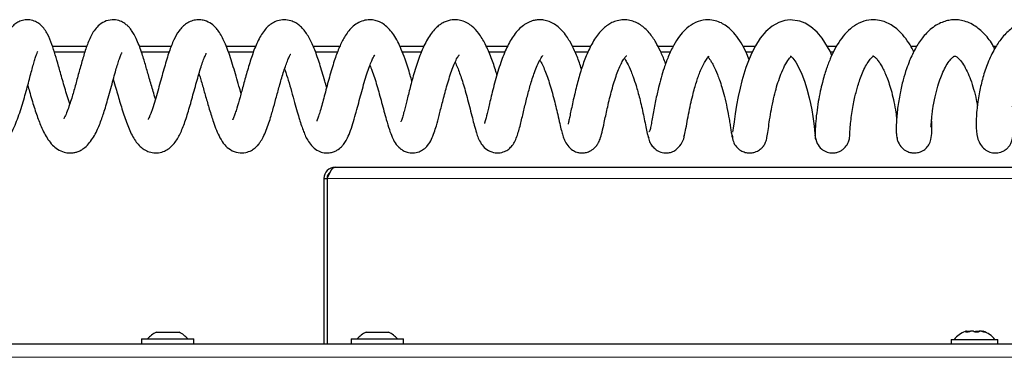
# Model space of a CAD drawing. Units: millimetres. Extents: x 0 to 210, y 0 to 297.
# Drawn here: x 64 to 76, y 184 to 188 of the extents above; entities that cross this region are included whole.
import ezdxf

# ---------------------------------------------------------------- set-up
doc = ezdxf.new("R2010")
doc.units = ezdxf.units.MM

msp = doc.modelspace()

# ---------------------------------------------------------------- linework, layer by layer
at = {"color": 7, "linetype": 'Continuous', "lineweight": 25}
for p, q in [((64.64154, 187.71827), (65.06678, 187.71827)), ((65.71816, 187.71827), (66.11403, 187.71827)), ((66.79489, 187.71827), (67.16047, 187.71827)), ((67.87066, 187.71827), (68.20269, 187.71827)), ((68.94655, 187.71827), (69.24746, 187.71827)), ((70.01798, 187.71827), (70.28102, 187.71827)), ((71.08389, 187.71827), (71.31278, 187.71827)), ((72.14493, 187.71827), (72.33569, 187.71827)), ((73.19841, 187.71827), (73.35087, 187.71827)), ((74.24087, 187.71827), (74.35911, 187.71827)), ((75.27923, 187.71827), (75.35533, 187.71827)), ((76.30231, 187.71827), (76.3378, 187.71827)), ((65.04057, 187.64327), (64.6659, 187.64327)), ((66.08494, 187.64327), (65.7447, 187.64327)), ((67.13087, 187.64327), (66.82351, 187.64327)), ((68.17312, 187.64327), (67.90191, 187.64327)), ((69.21141, 187.64327), (68.97848, 187.64327)), ((70.24852, 187.64327), (70.05184, 187.64327)), ((71.27819, 187.64327), (71.12003, 187.64327)), ((72.30005, 187.64327), (72.18242, 187.64327)), ((73.31244, 187.64327), (73.23784, 187.64327)), ((74.31865, 187.64327), (74.28366, 187.64327)), ((68.14437, 186.21827), (93.93259, 186.21827)), ((68.00437, 186.07827), (68.04437, 186.07827)), ((68.00437, 186.07827), (68.00437, 184.02077)), ((68.04437, 186.07827), (68.04437, 184.02077)), ((68.04473, 186.07827), (68.04473, 184.02077)), ((65.92962, 184.16964), (65.9995, 184.16964)), ((65.9995, 184.16964), (66.13925, 184.16964)), ((66.13925, 184.16964), (66.20912, 184.16964)), ((68.52712, 184.16964), (68.597, 184.16964)), ((68.597, 184.16964), (68.73675, 184.16964)), ((68.73675, 184.16964), (68.80662, 184.16964)), ((75.97525, 184.17135), (75.96721, 184.18029)), ((75.97139, 184.17764), (75.98052, 184.18029)), ((76.01374, 184.17706), (76.00925, 184.18233)), ((76.1295, 184.18233), (76.12536, 184.17747)), ((76.16679, 184.18378), (76.16033, 184.17725)), ((76.17426, 184.17166), (76.18039, 184.18029)), ((65.74437, 184.08577), (65.74437, 184.02077)), ((65.74437, 184.08577), (66.39437, 184.08577)), ((66.39437, 184.02077), (66.39437, 184.08577)), ((68.34187, 184.08577), (68.34187, 184.02077)), ((68.34187, 184.08577), (68.99187, 184.08577)), ((68.99187, 184.02077), (68.99187, 184.08577)), ((75.78187, 184.08077), (75.78187, 184.02077)), ((75.78187, 184.08077), (76.26386, 184.08077)), ((76.26386, 184.08077), (76.35687, 184.08077)), ((76.35687, 184.02077), (76.35687, 184.08077)), ((96.48902, 184.02077), (35.64973, 184.02077)), ((65.69437, 184.02577), (65.69437, 184.02077)), ((65.69437, 184.02577), (65.74437, 184.02577)), ((66.39437, 184.02577), (66.44437, 184.02577)), ((66.44437, 184.02577), (66.44437, 184.02077))]:
    msp.add_line(p, q, dxfattribs=at)
at = {"color": 8, "linetype": 'Continuous', "lineweight": 18}
for p, q in [((68.04473, 186.07827), (93.72009, 186.07827)), ((96.38937, 183.85827), (35.74937, 183.85827))]:
    msp.add_line(p, q, dxfattribs=at)
at = {"color": 7, "linetype": 'Continuous', "lineweight": 25, "flags": 128}
for points in [[(74.30032, 187.60429), (74.27834, 187.6557), (74.18172, 187.81703), (74.11793, 187.89372), (74.04205, 187.9612), (73.9693, 188.0057), (73.90521, 188.03077), (73.783, 188.04657), (73.71755, 188.03854), (73.6428, 188.0147), (73.56079, 187.96855), (73.48179, 187.90046), (73.4131, 187.81775), (73.35431, 187.725), (73.3091, 187.63674), (73.27562, 187.55991), (73.25821, 187.51538), (73.23666, 187.4554), (73.20941, 187.37072), (73.18668, 187.29113), (73.16334, 187.19895), (73.14068, 187.0967), (73.12002, 186.98865), (73.10239, 186.88107), (73.08848, 186.78238), (73.07826, 186.70268), (73.07084, 186.653), (73.07084, 186.653)], [(73.78522, 187.59833), (73.79155, 187.59525), (73.8178, 187.57058), (73.85522, 187.51966), (73.89328, 187.4517), (73.92915, 187.37238), (73.96231, 187.28398), (73.99167, 187.19101), (74.02106, 187.07992), (74.03715, 187.00858), (74.0528, 186.92901), (74.06683, 186.84482), (74.07817, 186.76156), (74.08599, 186.687), (74.09009, 186.63106), (74.09009, 186.63106)], [(68.04473, 186.07827), (68.06823, 186.12896), (68.09174, 186.17279), (68.11525, 186.20378), (68.13877, 186.21772), (68.14437, 186.21827)]]:
    msp.add_lwpolyline(points, dxfattribs=at)
at = {"color": 7, "linetype": 'Continuous', "lineweight": 25}
for centre, radius, start, end in [((68.14437, 186.07827), 0.14, 90, 180), ((68.12906, 186.08392), 0.08488, 123.726045, 183.815391), ((66.06937, 183.87153), 0.32924, 115.116711, 139.40486), ((66.06937, 183.87153), 0.32924, 40.59514, 64.883289), ((68.66687, 183.87153), 0.32924, 115.116711, 139.40486), ((68.66687, 183.87153), 0.32924, 40.59514, 64.883289), ((76.06937, 183.8722), 0.3275, 110.845231, 140.443086), ((76.06937, 183.8722), 0.3275, 39.556914, 70.681171)]:
    msp.add_arc(centre, radius, start, end, dxfattribs=at)
for points, knots in [([(64.85593, 187.00482), (64.845, 187.03696), (64.82356, 187.09998), (64.79293, 187.20184), (64.7649, 187.2993), (64.7397, 187.3893), (64.70997, 187.49567), (64.67562, 187.61616), (64.63168, 187.75231), (64.58468, 187.87126), (64.51806, 187.96798), (64.4472, 188.01935), (64.38071, 188.04517), (64.30388, 188.04934), (64.23757, 188.03175), (64.18245, 188.00073), (64.13344, 187.95645), (64.08937, 187.89374), (64.05003, 187.80943), (64.01141, 187.69897), (63.97759, 187.58044), (63.9439, 187.45446), (63.91721, 187.35352), (63.88935, 187.25048), (63.86075, 187.15014), (63.83187, 187.05688), (63.80284, 186.97322), (63.77554, 186.90573), (63.75203, 186.85601), (63.73469, 186.82973), (63.73738, 186.83048), (63.73833, 186.83074)], [0, 0, 0, 0, 0.03458917, 0.0678172, 0.09877568, 0.12725556, 0.15343863, 0.20268388, 0.25271223, 0.31088604, 0.37207112, 0.40096568, 0.42807341, 0.45514174, 0.47983162, 0.50150772, 0.52644704, 0.56571162, 0.60680114, 0.64734829, 0.70933397, 0.74134523, 0.77396595, 0.80659377, 0.83857713, 0.86985798, 0.90034329, 0.92955659, 0.95717746, 0.98484684, 1, 1, 1, 1]), ([(65.91746, 187.06531), (65.9078, 187.09577), (65.88217, 187.1765), (65.8418, 187.32066), (65.80449, 187.45113), (65.77496, 187.55026), (65.74993, 187.6297), (65.72049, 187.71481), (65.68825, 187.79544), (65.65558, 187.86253), (65.62465, 187.91259), (65.59683, 187.94825), (65.56444, 187.98079), (65.52206, 188.01254), (65.45869, 188.0414), (65.37476, 188.05202), (65.28127, 188.02858), (65.20535, 187.97414), (65.14111, 187.89519), (65.08631, 187.78308), (65.0358, 187.63422), (64.98968, 187.47363), (64.94513, 187.30861), (64.90833, 187.17514), (64.87728, 187.07046), (64.85091, 186.98779), (64.82213, 186.90754), (64.79655, 186.84776), (64.77842, 186.81873), (64.77934, 186.81872), (64.7796, 186.81872)], [0, 0, 0, 0, 0.03229029, 0.08556749, 0.13502854, 0.15934389, 0.18721631, 0.21927776, 0.25563584, 0.28961215, 0.31775458, 0.33967895, 0.35706354, 0.37799646, 0.40476972, 0.43786187, 0.47542823, 0.51260455, 0.54741192, 0.61184787, 0.67191079, 0.72830722, 0.78044345, 0.83043044, 0.855634, 0.88542095, 0.92128316, 0.95970716, 0.98897706, 1, 1, 1, 1]), ([(66.97837, 187.13312), (66.96966, 187.16334), (66.94958, 187.23305), (66.91755, 187.34621), (66.88262, 187.46524), (66.84735, 187.57745), (66.81165, 187.67931), (66.77636, 187.76649), (66.73967, 187.84217), (66.70331, 187.90151), (66.66743, 187.94653), (66.61921, 187.99217), (66.5629, 188.02637), (66.49358, 188.04597), (66.42757, 188.04859), (66.36149, 188.03362), (66.28166, 187.993), (66.20477, 187.91281), (66.14202, 187.79784), (66.09514, 187.67674), (66.05746, 187.56), (66.02794, 187.46027), (65.99809, 187.35348), (65.96795, 187.24312), (65.93634, 187.12881), (65.90343, 187.01568), (65.87628, 186.93115), (65.85571, 186.87479), (65.84152, 186.84113), (65.83148, 186.82038), (65.82554, 186.81015), (65.82556, 186.80951), (65.82556, 186.80928)], [0, 0, 0, 0, 0.03039629, 0.07011705, 0.10947965, 0.14809482, 0.18597316, 0.22293473, 0.25618691, 0.29273218, 0.31978859, 0.34089768, 0.37842525, 0.40102876, 0.42625906, 0.4533448, 0.48119864, 0.53683257, 0.592747, 0.65439065, 0.68795026, 0.72259554, 0.75774753, 0.7933681, 0.82977628, 0.86974153, 0.91299075, 0.9355051, 0.95779118, 0.97656685, 0.99160161, 1, 1, 1, 1]), ([(68.03837, 187.20908), (68.03119, 187.2347), (68.01368, 187.29723), (67.98502, 187.39594), (67.94386, 187.52932), (67.89375, 187.67388), (67.82805, 187.82), (67.7668, 187.91429), (67.70566, 187.9752), (67.65467, 188.01112), (67.59252, 188.03881), (67.5125, 188.05116), (67.43312, 188.03837), (67.36556, 188.00736), (67.31161, 187.96649), (67.26366, 187.914), (67.22083, 187.84986), (67.16874, 187.74962), (67.11419, 187.60773), (67.05864, 187.42622), (67.0094, 187.2471), (66.96556, 187.0848), (66.93142, 186.96577), (66.90502, 186.88534), (66.88893, 186.83866), (66.87274, 186.80541), (66.87621, 186.80723), (66.87725, 186.80777)], [0, 0, 0, 0, 0.025928842, 0.063282529, 0.09870763, 0.163301654, 0.225317515, 0.287319697, 0.315722528, 0.341820159, 0.370589991, 0.404525179, 0.437714421, 0.466292698, 0.495074177, 0.527810023, 0.563962795, 0.59981125, 0.668151939, 0.73321585, 0.792204899, 0.845377363, 0.897389905, 0.92488571, 0.954944308, 0.986596789, 1, 1, 1, 1]), ([(69.09564, 187.2872), (69.0889, 187.31138), (69.07285, 187.36897), (69.04435, 187.46088), (69.00802, 187.56988), (68.9672, 187.67641), (68.92189, 187.7751), (68.87383, 187.8587), (68.81709, 187.9323), (68.75841, 187.98534), (68.70352, 188.01876), (68.63798, 188.04192), (68.56958, 188.04985), (68.49213, 188.03917), (68.41639, 188.00565), (68.33319, 187.94067), (68.2616, 187.84365), (68.19546, 187.70918), (68.14838, 187.58329), (68.10973, 187.46321), (68.07958, 187.36064), (68.0503, 187.25445), (68.02256, 187.14998), (67.99621, 187.05014), (67.97073, 186.95652), (67.94769, 186.87798), (67.9298, 186.82175), (67.91799, 186.79278), (67.91759, 186.79011), (67.91749, 186.78939)], [0, 0, 0, 0, 0.0244862, 0.05831374, 0.094484, 0.14178366, 0.18259712, 0.22234056, 0.25806048, 0.29745994, 0.32974804, 0.35501511, 0.38325154, 0.41661572, 0.45204493, 0.48717637, 0.55288309, 0.60803228, 0.6670935, 0.70097157, 0.73677852, 0.77244346, 0.80785197, 0.8429773, 0.8781486, 0.91451091, 0.95149866, 0.98700028, 1, 1, 1, 1]), ([(70.14963, 187.3647), (70.1457, 187.37787), (70.12409, 187.45036), (70.08904, 187.55269), (70.04348, 187.66612), (69.99418, 187.77157), (69.93148, 187.87615), (69.85718, 187.95738), (69.78506, 188.0081), (69.71777, 188.03678), (69.65165, 188.04803), (69.57569, 188.04551), (69.50905, 188.02573), (69.44493, 187.98904), (69.39577, 187.9491), (69.3471, 187.89574), (69.28357, 187.80406), (69.21334, 187.65957), (69.15422, 187.49001), (69.11337, 187.35265), (69.0784, 187.22556), (69.04859, 187.10847), (69.02307, 187.00725), (69.00553, 186.93867), (68.98849, 186.87484), (68.97332, 186.82046), (68.95911, 186.78081), (68.95976, 186.77929), (68.96, 186.77874)], [0, 0, 0, 0, 0.013740937, 0.075602748, 0.109989556, 0.146070171, 0.210211829, 0.264216509, 0.295325427, 0.330120823, 0.359755312, 0.381800436, 0.425168239, 0.44988901, 0.478384741, 0.511396365, 0.548669366, 0.625588217, 0.699189103, 0.735258589, 0.769570395, 0.83025835, 0.856961844, 0.883290952, 0.913254241, 0.946427427, 0.98051999, 1, 1, 1, 1]), ([(71.19795, 187.43401), (71.18941, 187.46099), (71.16377, 187.54198), (71.11554, 187.65956), (71.06281, 187.76552), (71.00974, 187.84924), (70.95676, 187.91594), (70.89705, 187.97129), (70.83491, 188.01127), (70.76711, 188.03754), (70.7057, 188.04761), (70.64888, 188.04661), (70.59445, 188.03658), (70.53728, 188.01563), (70.45217, 187.96493), (70.35723, 187.86327), (70.26972, 187.70723), (70.20679, 187.54837), (70.16052, 187.40492), (70.12771, 187.29043), (70.09859, 187.17846), (70.07391, 187.0772), (70.05358, 186.99075), (70.03036, 186.89213), (70.0123, 186.8163), (69.99662, 186.76545), (69.99632, 186.76245), (69.99622, 186.76146)], [0, 0, 0, 0, 0.029101172, 0.087370601, 0.139409322, 0.170117301, 0.207490172, 0.248186571, 0.283733971, 0.315409928, 0.343175372, 0.365994758, 0.38843642, 0.416848265, 0.450918007, 0.523663579, 0.59537063, 0.671012825, 0.710992045, 0.752469854, 0.792619499, 0.829320787, 0.862664466, 0.892734838, 0.952382105, 0.984250616, 1, 1, 1, 1]), ([(72.24092, 187.49956), (72.23846, 187.5066), (72.2187, 187.56312), (72.17907, 187.65608), (72.12842, 187.75463), (72.08055, 187.82983), (72.02034, 187.90855), (71.95101, 187.97293), (71.86801, 188.01895), (71.79778, 188.04222), (71.71975, 188.04989), (71.64313, 188.03907), (71.57666, 188.01442), (71.49968, 187.96948), (71.43313, 187.90687), (71.37099, 187.82401), (71.31136, 187.72507), (71.24817, 187.58617), (71.18661, 187.40717), (71.14348, 187.25142), (71.11254, 187.12421), (71.0907, 187.02736), (71.07153, 186.93752), (71.05538, 186.86017), (71.04213, 186.79831), (71.03372, 186.76176), (71.03138, 186.75201), (71.03249, 186.75294), (71.03267, 186.7531)], [0, 0, 0, 0, 0.00794572, 0.06380654, 0.1125099, 0.14022833, 0.17257997, 0.23923454, 0.27042248, 0.30396479, 0.34038966, 0.37547318, 0.40675448, 0.43435283, 0.49644801, 0.53188012, 0.5693453, 0.63969693, 0.70406705, 0.77044292, 0.80600932, 0.84302057, 0.8798896, 0.91576152, 0.95052701, 0.98286677, 0.99712285, 1, 1, 1, 1]), ([(73.27465, 187.55743), (73.26189, 187.58836), (73.23212, 187.6605), (73.17642, 187.76389), (73.10647, 187.86551), (73.03477, 187.93993), (72.9661, 187.99033), (72.89561, 188.02568), (72.8062, 188.049), (72.69836, 188.04694), (72.5836, 188.00588), (72.48413, 187.92976), (72.40646, 187.83915), (72.33789, 187.73036), (72.27476, 187.59653), (72.22352, 187.45705), (72.18409, 187.32795), (72.15569, 187.21973), (72.13327, 187.12404), (72.1149, 187.03837), (72.09712, 186.9478), (72.08071, 186.85754), (72.06613, 186.77379), (72.0535, 186.70563), (72.04277, 186.65961), (72.03598, 186.65628), (72.03268, 186.65466)], [0, 0, 0, 0, 0.0337103, 0.0786189, 0.12705856, 0.1726255, 0.20617512, 0.23703251, 0.27229659, 0.31754771, 0.37284047, 0.4230301, 0.46476159, 0.51405361, 0.57095588, 0.61982524, 0.66037135, 0.70118491, 0.72725407, 0.75705113, 0.79043222, 0.82724112, 0.86729863, 0.91041822, 0.95639439, 1, 1, 1, 1]), ([(75.31989, 187.64327), (75.30384, 187.67428), (75.26733, 187.74481), (75.20151, 187.83784), (75.12856, 187.91685), (75.05649, 187.97337), (74.9864, 188.0121), (74.90718, 188.0394), (74.81082, 188.05165), (74.69492, 188.03472), (74.57922, 187.97804), (74.48354, 187.89632), (74.40283, 187.79648), (74.33619, 187.68521), (74.28798, 187.58212), (74.25491, 187.4985), (74.23018, 187.42854), (74.2064, 187.35316), (74.18103, 187.2614), (74.15539, 187.1523), (74.13084, 187.02365), (74.11055, 186.8831), (74.09722, 186.74437), (74.09326, 186.64953), (74.09347, 186.59661), (74.09492, 186.57081), (74.09616, 186.56938), (74.09674, 186.56871)], [0, 0, 0, 0, 0.03541582, 0.08056136, 0.12313558, 0.1594277, 0.19131527, 0.22157654, 0.25910247, 0.30895924, 0.36086941, 0.40940579, 0.45686388, 0.50406695, 0.54666575, 0.5707189, 0.59150099, 0.6178818, 0.64624626, 0.68188877, 0.7247508, 0.77478228, 0.83194775, 0.89622736, 0.93113651, 0.96783847, 1, 1, 1, 1]), ([(76.31875, 187.68744), (76.30961, 187.70525), (76.27075, 187.78097), (76.18097, 187.88904), (76.06996, 187.97943), (75.96769, 188.02535), (75.89027, 188.04428), (75.81834, 188.04851), (75.74962, 188.0414), (75.68146, 188.0232), (75.60932, 187.99046), (75.53818, 187.94243), (75.45626, 187.86695), (75.37522, 187.76171), (75.30958, 187.64283), (75.2613, 187.53364), (75.22188, 187.42838), (75.1805, 187.29167), (75.14964, 187.15753), (75.12873, 187.04006), (75.11537, 186.94598), (75.10564, 186.85292), (75.09989, 186.76508), (75.09823, 186.68733), (75.10034, 186.62593), (75.10536, 186.58474), (75.10949, 186.58073), (75.11155, 186.57873)], [0, 0, 0, 0, 0.02045655, 0.08696934, 0.15627784, 0.19080105, 0.22340858, 0.2522366, 0.27785165, 0.30639936, 0.33865423, 0.37399076, 0.4075612, 0.46549605, 0.52119266, 0.54988921, 0.58601402, 0.63203265, 0.68768339, 0.71910387, 0.75284863, 0.78888635, 0.82718741, 0.86771886, 0.9104529, 0.95535674, 1, 1, 1, 1]), ([(77.31384, 187.72002), (77.31246, 187.72264), (77.27894, 187.78609), (77.21367, 187.85942), (77.12212, 187.94284), (77.04352, 187.99352), (76.95629, 188.03021), (76.86195, 188.0488), (76.76437, 188.04618), (76.67148, 188.02279), (76.58749, 187.98284), (76.49618, 187.91851), (76.42143, 187.84066), (76.36011, 187.75636), (76.29994, 187.65893), (76.23295, 187.51706), (76.171, 187.33203), (76.13427, 187.17629), (76.11228, 187.04949), (76.09917, 186.94669), (76.09094, 186.84273), (76.08829, 186.72034), (76.09442, 186.6144), (76.12966, 186.51406), (76.17515, 186.45174), (76.22845, 186.41579), (76.27429, 186.40045), (76.31939, 186.39281), (76.37798, 186.39677), (76.43639, 186.42135), (76.47, 186.44717), (76.48826, 186.46561), (76.50293, 186.48274), (76.51777, 186.50607), (76.53574, 186.54926), (76.55096, 186.62031), (76.55872, 186.7268), (76.55658, 186.85099), (76.54626, 186.94022), (76.54202, 186.97682)], [0, 0, 0, 0, 0.002236668, 0.0541814, 0.081076579, 0.108606663, 0.137016635, 0.166178863, 0.195589745, 0.224202154, 0.25153506, 0.277138216, 0.320548326, 0.339911903, 0.361641811, 0.410800227, 0.456970249, 0.501374413, 0.526429358, 0.553640676, 0.58306476, 0.614713281, 0.673165877, 0.699404955, 0.724319632, 0.746273974, 0.755329424, 0.763247852, 0.780380172, 0.797848643, 0.809699583, 0.813773498, 0.818102449, 0.833063819, 0.856790839, 0.889118699, 0.929790462, 0.971197766, 1, 1, 1, 1]), ([(63.27512, 187.15508), (63.2761, 187.15157), (63.29277, 187.09198), (63.32671, 186.98001), (63.37076, 186.85149), (63.41164, 186.74969), (63.45038, 186.66672), (63.49418, 186.59003), (63.54098, 186.52606), (63.58771, 186.47797), (63.63413, 186.44276), (63.68913, 186.4138), (63.75832, 186.39406), (63.83494, 186.39364), (63.89906, 186.4105), (63.94599, 186.43291), (63.98445, 186.458), (64.02332, 186.49099), (64.08718, 186.56259), (64.14512, 186.66395), (64.19654, 186.78566), (64.23414, 186.89023), (64.26851, 186.99863), (64.2997, 187.1063), (64.32811, 187.2104), (64.36172, 187.33721), (64.39178, 187.45042), (64.41795, 187.54112), (64.43603, 187.59758), (64.44948, 187.63574), (64.459, 187.65597), (64.4577, 187.6551), (64.45746, 187.65494)], [0, 0, 0, 0, 0.003570162, 0.060709742, 0.113538234, 0.14426522, 0.179174272, 0.217630816, 0.253107569, 0.284112827, 0.31029944, 0.334062103, 0.363621959, 0.397907052, 0.426968709, 0.447657063, 0.46538929, 0.490030215, 0.521580292, 0.595442077, 0.636159088, 0.676196393, 0.714459868, 0.751057288, 0.786112596, 0.819619254, 0.880978879, 0.90905091, 0.93612414, 0.964414865, 0.993567978, 1, 1, 1, 1]), ([(64.3341, 187.23338), (64.34121, 187.20805), (64.35777, 187.14903), (64.39337, 187.02605), (64.44072, 186.87476), (64.4921, 186.73762), (64.53988, 186.63582), (64.58405, 186.56037), (64.63602, 186.49431), (64.70408, 186.43765), (64.77931, 186.40298), (64.84989, 186.39268), (64.90352, 186.39692), (64.9531, 186.40974), (64.99668, 186.42912), (65.04639, 186.46287), (65.12005, 186.53766), (65.18994, 186.65676), (65.24223, 186.79021), (65.27703, 186.89437), (65.30383, 186.98129), (65.33307, 187.08293), (65.36332, 187.19317), (65.39267, 187.30149), (65.41937, 187.39784), (65.44348, 187.48015), (65.46544, 187.54866), (65.48455, 187.60133), (65.49816, 187.63281), (65.50266, 187.64126), (65.50133, 187.64038), (65.50109, 187.64022)], [0, 0, 0, 0, 0.0255505, 0.05952119, 0.12332078, 0.18235013, 0.22029544, 0.25736229, 0.29629257, 0.32979882, 0.36660218, 0.39870057, 0.42133253, 0.4371802, 0.45990397, 0.49177416, 0.5298234, 0.60109114, 0.66121273, 0.68830364, 0.71899713, 0.75369762, 0.79191818, 0.82883978, 0.86282757, 0.89395634, 0.92335059, 0.95238299, 0.98109015, 0.99648238, 1, 1, 1, 1]), ([(65.39479, 187.30876), (65.40552, 187.27159), (65.43339, 187.1751), (65.47186, 187.03929), (65.50957, 186.91541), (65.55062, 186.79001), (65.5953, 186.67439), (65.64648, 186.57681), (65.68792, 186.51565), (65.73537, 186.46523), (65.79083, 186.42584), (65.85904, 186.39861), (65.93668, 186.39102), (66.01407, 186.40812), (66.07382, 186.43961), (66.12776, 186.48505), (66.18711, 186.55956), (66.24006, 186.66299), (66.29827, 186.82077), (66.34457, 186.97725), (66.38256, 187.11426), (66.41156, 187.22049), (66.44042, 187.32417), (66.46837, 187.41949), (66.49559, 187.50411), (66.52152, 187.57461), (66.54255, 187.62064), (66.54559, 187.62758), (66.54708, 187.63098)], [0, 0, 0, 0, 0.03740764, 0.09712539, 0.13012819, 0.16424332, 0.23288692, 0.26800519, 0.30284568, 0.33440833, 0.36233868, 0.39025605, 0.42080513, 0.45136472, 0.4808181, 0.51145269, 0.54234111, 0.60377749, 0.66693882, 0.73268919, 0.76673416, 0.8014429, 0.83583823, 0.86925611, 0.901625, 0.93388725, 0.96764336, 1, 1, 1, 1]), ([(66.45634, 187.37729), (66.46219, 187.35851), (66.47534, 187.31626), (66.50294, 187.22217), (66.54012, 187.09124), (66.58659, 186.92874), (66.62969, 186.7904), (66.67202, 186.67429), (66.71679, 186.57777), (66.76625, 186.50041), (66.84336, 186.42939), (66.93902, 186.39208), (67.03051, 186.39426), (67.10342, 186.42212), (67.1505, 186.45487), (67.18851, 186.49197), (67.21968, 186.53279), (67.25438, 186.59219), (67.28909, 186.67085), (67.32191, 186.76208), (67.34891, 186.84837), (67.37759, 186.94733), (67.41144, 187.07119), (67.45454, 187.23029), (67.49357, 187.36522), (67.52708, 187.46748), (67.55281, 187.53656), (67.57467, 187.58713), (67.59195, 187.61854), (67.59278, 187.62096), (67.59313, 187.62199)], [0, 0, 0, 0, 0.01957113, 0.04403564, 0.0923319, 0.14453727, 0.20252315, 0.24349448, 0.2866056, 0.33286981, 0.37133005, 0.41248308, 0.44904283, 0.47814969, 0.50093386, 0.5202328, 0.54470547, 0.57799579, 0.61884589, 0.65651368, 0.68772648, 0.71309376, 0.76031328, 0.81008224, 0.86410249, 0.89269055, 0.92170064, 0.95057688, 0.97889627, 1, 1, 1, 1]), ([(67.51715, 187.43577), (67.51927, 187.43006), (67.53388, 187.39057), (67.56336, 187.29526), (67.60324, 187.15932), (67.6407, 187.02445), (67.6734, 186.90799), (67.70962, 186.78454), (67.74358, 186.68214), (67.77782, 186.59946), (67.8128, 186.53266), (67.86426, 186.46672), (67.93061, 186.4184), (68.00044, 186.39505), (68.06938, 186.39354), (68.12316, 186.40649), (68.17602, 186.43081), (68.22012, 186.46628), (68.25541, 186.50755), (68.28394, 186.55192), (68.31867, 186.62482), (68.3544, 186.72473), (68.38903, 186.84077), (68.42061, 186.95763), (68.45086, 187.07239), (68.48153, 187.18644), (68.51313, 187.29746), (68.54519, 187.39991), (68.57609, 187.48646), (68.60323, 187.5507), (68.6253, 187.59451), (68.63874, 187.61398), (68.63664, 187.61335), (68.63594, 187.61315)], [0, 0, 0, 0, 0.00698551, 0.04832262, 0.09337575, 0.13693132, 0.17546702, 0.20870222, 0.26971578, 0.29927598, 0.33032544, 0.3647248, 0.40030274, 0.42997206, 0.45302663, 0.47255107, 0.48943607, 0.51805503, 0.53535108, 0.56441756, 0.6047753, 0.6511354, 0.69387625, 0.73312303, 0.76954065, 0.80509107, 0.84029746, 0.87506048, 0.90771744, 0.93674617, 0.96226763, 0.98744214, 1, 1, 1, 1]), ([(68.57577, 187.48324), (68.58402, 187.46261), (68.60274, 187.41584), (68.63172, 187.32976), (68.66222, 187.23099), (68.69214, 187.12638), (68.72142, 187.0191), (68.75036, 186.91102), (68.78221, 186.79435), (68.81398, 186.68721), (68.84686, 186.59596), (68.88799, 186.51512), (68.93277, 186.46038), (68.98775, 186.42242), (69.04197, 186.39949), (69.11095, 186.39059), (69.18718, 186.40702), (69.24489, 186.44022), (69.29923, 186.49307), (69.34101, 186.5642), (69.37105, 186.64131), (69.40249, 186.74196), (69.43334, 186.85938), (69.46512, 186.98602), (69.49426, 187.09925), (69.51958, 187.19342), (69.54793, 187.29163), (69.5795, 187.3899), (69.61237, 187.47882), (69.64465, 187.55033), (69.66894, 187.59576), (69.68637, 187.61365), (69.68193, 187.61122), (69.68155, 187.61101)], [0, 0, 0, 0, 0.02425582, 0.05500681, 0.08649949, 0.11865675, 0.15192019, 0.18693515, 0.22382895, 0.27441542, 0.31803946, 0.35376038, 0.39579709, 0.41182867, 0.4304984, 0.45500318, 0.48164025, 0.50760296, 0.53613442, 0.57642711, 0.61655928, 0.65230999, 0.70024886, 0.75050317, 0.77778218, 0.80685767, 0.83757827, 0.86971048, 0.90255862, 0.93552559, 0.96801346, 0.99721413, 1, 1, 1, 1]), ([(69.63162, 187.51953), (69.63652, 187.50954), (69.65034, 187.48137), (69.67385, 187.42268), (69.70165, 187.34594), (69.72966, 187.25939), (69.7585, 187.16162), (69.78819, 187.05259), (69.81759, 186.93822), (69.84456, 186.83094), (69.87025, 186.73138), (69.89447, 186.64739), (69.91689, 186.58135), (69.95073, 186.51046), (70.00626, 186.44541), (70.07853, 186.40225), (70.16657, 186.38942), (70.24473, 186.40925), (70.30157, 186.44442), (70.34526, 186.49084), (70.37557, 186.54372), (70.41168, 186.63291), (70.43945, 186.73753), (70.4643, 186.8421), (70.4886, 186.94538), (70.52023, 187.07698), (70.55617, 187.21098), (70.58804, 187.31568), (70.6175, 187.40214), (70.6521, 187.48971), (70.68341, 187.55261), (70.70544, 187.58761), (70.71887, 187.60382), (70.71785, 187.60364), (70.71738, 187.60356)], [0, 0, 0, 0, 0.01429613, 0.0403123, 0.06564752, 0.09244998, 0.12238267, 0.15559291, 0.19224212, 0.23057599, 0.26548454, 0.30602543, 0.33951342, 0.37337665, 0.40385564, 0.43648689, 0.46640729, 0.49145398, 0.51320755, 0.53989544, 0.57368553, 0.60815547, 0.67048549, 0.69929685, 0.72650581, 0.77618387, 0.8229413, 0.84762615, 0.87408674, 0.90734279, 0.94664213, 0.96683016, 0.98434311, 1, 1, 1, 1]), ([(70.6826, 187.54775), (70.6882, 187.53819), (70.70291, 187.51305), (70.72963, 187.45518), (70.76097, 187.37696), (70.79202, 187.28713), (70.82268, 187.18676), (70.85224, 187.07875), (70.87923, 186.97076), (70.905, 186.86097), (70.92781, 186.76049), (70.94836, 186.6746), (70.96346, 186.61635), (70.98679, 186.54896), (71.02435, 186.4828), (71.07835, 186.43134), (71.12641, 186.40771), (71.16022, 186.39892), (71.18785, 186.39468), (71.22654, 186.39417), (71.27348, 186.40372), (71.31674, 186.4236), (71.34833, 186.44663), (71.37948, 186.477), (71.40517, 186.51409), (71.4316, 186.57255), (71.45491, 186.65568), (71.48072, 186.77453), (71.50965, 186.91316), (71.53952, 187.04372), (71.56557, 187.14769), (71.59443, 187.25028), (71.62501, 187.34529), (71.65687, 187.43024), (71.68846, 187.50101), (71.71822, 187.55495), (71.74205, 187.59003), (71.75713, 187.60275), (71.75242, 187.60113), (71.75127, 187.60073)], [0, 0, 0, 0, 0.01598042, 0.04203284, 0.06882302, 0.09736232, 0.12781161, 0.16020413, 0.19444974, 0.22771222, 0.26839253, 0.3047126, 0.33700827, 0.36237387, 0.39157704, 0.42251817, 0.44579109, 0.45419271, 0.46058718, 0.47298504, 0.48872584, 0.50482988, 0.51687442, 0.52578659, 0.54842373, 0.58089895, 0.62352726, 0.67641273, 0.73598956, 0.76739541, 0.79923596, 0.83000102, 0.85953792, 0.88780387, 0.91527331, 0.94192031, 0.96751137, 0.99203897, 1, 1, 1, 1]), ([(72.46833, 186.59714), (72.4709, 186.603), (72.47588, 186.61436), (72.48644, 186.66187), (72.50124, 186.74469), (72.52331, 186.86742), (72.54807, 186.99015), (72.5737, 187.10096), (72.59816, 187.19351), (72.62048, 187.26841), (72.64276, 187.33565), (72.66772, 187.40242), (72.69739, 187.47095), (72.73023, 187.53329), (72.76123, 187.57912), (72.78237, 187.59831), (72.7798, 187.59754), (72.77895, 187.59729)], [0, 0, 0, 0, 0.070700196, 0.137141166, 0.257336594, 0.361783523, 0.451218128, 0.526320285, 0.587685562, 0.635835015, 0.676890848, 0.726057501, 0.783114632, 0.846537707, 0.912494675, 0.97089619, 1, 1, 1, 1]), ([(72.7667, 187.58243), (72.76791, 187.58121), (72.77359, 187.57549), (72.78836, 187.55604), (72.81275, 187.51848), (72.84391, 187.46144), (72.87691, 187.38745), (72.91088, 187.2955), (72.94059, 187.20315), (72.97253, 187.08618), (73.00375, 186.94889), (73.02544, 186.83209), (73.0398, 186.74393), (73.04912, 186.68207), (73.05652, 186.63092), (73.06227, 186.59803), (73.06541, 186.58331), (73.06703, 186.58773), (73.06717, 186.58811)], [0, 0, 0, 0, 0.01321631, 0.06202665, 0.10212859, 0.14323143, 0.22942969, 0.27799824, 0.34088761, 0.41931766, 0.51414924, 0.62637975, 0.68954841, 0.75754325, 0.83052356, 0.90867102, 0.99215683, 1, 1, 1, 1]), ([(73.06652, 186.61529), (73.06906, 186.58828), (73.07394, 186.53631), (73.11388, 186.46954), (73.16685, 186.42425), (73.22377, 186.40022), (73.27622, 186.39289), (73.32324, 186.39723), (73.36204, 186.40917), (73.39904, 186.4281), (73.42551, 186.44854), (73.44422, 186.46864), (73.4519, 186.47801), (73.46087, 186.49001), (73.471, 186.50684), (73.4846, 186.53788), (73.49822, 186.58965), (73.5112, 186.6718), (73.52519, 186.77685), (73.54385, 186.89662), (73.56944, 187.02942), (73.59932, 187.15505), (73.63234, 187.26932), (73.671, 187.37931), (73.71679, 187.48257), (73.76561, 187.56243), (73.80054, 187.59517), (73.80109, 187.5958), (73.80129, 187.59603)], [0, 0, 0, 0, 0.03823619, 0.07353498, 0.10476094, 0.13166236, 0.15537813, 0.17670623, 0.19555823, 0.21042012, 0.23280167, 0.24129081, 0.24616025, 0.25231823, 0.27160723, 0.29879325, 0.35368669, 0.41983373, 0.48895119, 0.56131851, 0.62777443, 0.68626266, 0.73706871, 0.787216, 0.84724421, 0.91243962, 0.9674696, 1, 1, 1, 1]), ([(74.52329, 186.64122), (74.52355, 186.64225), (74.52436, 186.64535), (74.5267, 186.68954), (74.53447, 186.77613), (74.54725, 186.87716), (74.56366, 186.97667), (74.58149, 187.06504), (74.59948, 187.1411), (74.61899, 187.21346), (74.64277, 187.29009), (74.67296, 187.37268), (74.70901, 187.45391), (74.74837, 187.52308), (74.78348, 187.56852), (74.80707, 187.59032), (74.81594, 187.59522), (74.81498, 187.5955), (74.81469, 187.59559)], [0, 0, 0, 0, 0.05656336, 0.17124914, 0.27196666, 0.35893633, 0.43239268, 0.49256612, 0.53969655, 0.58256987, 0.63328878, 0.69106951, 0.75474708, 0.82218742, 0.88261584, 0.93375168, 0.97974472, 1, 1, 1, 1]), ([(74.81143, 187.59789), (74.81106, 187.59805), (74.80983, 187.59863), (74.81759, 187.59633), (74.83474, 187.58461), (74.8613, 187.55826), (74.89128, 187.51777), (74.92298, 187.46478), (74.95353, 187.40366), (74.98388, 187.33183), (75.01484, 187.24447), (75.04535, 187.14046), (75.07314, 187.02119), (75.09416, 186.90332), (75.10069, 186.84108), (75.10363, 186.81311)], [0, 0, 0, 0, 0.02174507, 0.07387877, 0.1295989, 0.20309064, 0.2841669, 0.34982983, 0.41291229, 0.48459647, 0.56503678, 0.65746348, 0.7673897, 0.89544254, 1, 1, 1, 1]), ([(75.52557, 186.72164), (75.52605, 186.72141), (75.52887, 186.72002), (75.53055, 186.73168), (75.53332, 186.75839), (75.53664, 186.80347), (75.54268, 186.86501), (75.55492, 186.95953), (75.57693, 187.08134), (75.61128, 187.21596), (75.64832, 187.32707), (75.68802, 187.42135), (75.73197, 187.50303), (75.7802, 187.56661), (75.81369, 187.5931), (75.82316, 187.59613), (75.82229, 187.597), (75.82463, 187.5982), (75.83814, 187.59383), (75.85991, 187.57852), (75.88831, 187.55085), (75.93139, 187.49401), (75.97838, 187.40726), (76.02252, 187.30222), (76.06115, 187.18242), (76.08951, 187.0682), (76.10014, 187.00483), (76.10424, 186.98036)], [0, 0, 0, 0, 0.005795406, 0.034190663, 0.065264397, 0.09911322, 0.135670223, 0.173431873, 0.240734274, 0.29697342, 0.342430907, 0.383347678, 0.429005051, 0.477894522, 0.528083779, 0.574262785, 0.60215767, 0.629350264, 0.660579391, 0.688790683, 0.716256111, 0.76560617, 0.811739467, 0.857894359, 0.909047559, 0.964873037, 1, 1, 1, 1]), ([(71.72829, 187.56795), (71.7315, 187.56361), (71.74136, 187.55029), (71.77081, 187.49975), (71.80493, 187.42639), (71.84264, 187.32821), (71.87068, 187.24345), (71.89749, 187.15148), (71.92053, 187.06416), (71.94375, 186.9667), (71.96609, 186.86337), (71.98658, 186.7607), (72.00447, 186.66931), (72.01972, 186.59801), (72.02802, 186.5849), (72.03237, 186.57802)], [0, 0, 0, 0, 0.02588861, 0.07962587, 0.17526612, 0.22528603, 0.30584696, 0.35882443, 0.42062407, 0.49160858, 0.57217597, 0.66278504, 0.76392434, 0.87613708, 1, 1, 1, 1]), ([(75.10858, 186.58465), (75.10902, 186.57972), (75.11079, 186.55969), (75.12729, 186.51398), (75.16476, 186.45725), (75.22351, 186.41567), (75.27875, 186.39728), (75.32429, 186.3935), (75.3675, 186.39793), (75.40576, 186.40975), (75.44031, 186.4286), (75.46627, 186.44856), (75.48698, 186.47027), (75.51314, 186.50853), (75.53316, 186.56794), (75.54095, 186.65708), (75.54275, 186.7425), (75.5376, 186.79747), (75.53694, 186.80444)], [0, 0, 0, 0, 0.01396854, 0.05684053, 0.13532852, 0.20185854, 0.25568118, 0.29790883, 0.33030681, 0.37825068, 0.41144136, 0.44255743, 0.48176658, 0.53017071, 0.65576391, 0.81612362, 0.97668195, 1, 1, 1, 1]), ([(72.02007, 186.61554), (72.02416, 186.5927), (72.03219, 186.54783), (72.06348, 186.4911), (72.10193, 186.44838), (72.15224, 186.4138), (72.20641, 186.39535), (72.25804, 186.39389), (72.29189, 186.39892), (72.32867, 186.40913), (72.37682, 186.43559), (72.42706, 186.48981), (72.46976, 186.57108), (72.47822, 186.6297), (72.48277, 186.66119)], [0, 0, 0, 0, 0.0844134, 0.16588069, 0.2405438, 0.30598975, 0.40610473, 0.46920003, 0.49821358, 0.53628314, 0.63684733, 0.78555637, 0.88480652, 1, 1, 1, 1]), ([(74.09097, 186.61846), (74.09733, 186.58228), (74.10909, 186.51535), (74.15791, 186.45162), (74.20617, 186.41901), (74.25066, 186.40032), (74.30129, 186.39236), (74.34461, 186.39705), (74.37496, 186.40524), (74.40075, 186.41534), (74.43214, 186.43349), (74.47287, 186.46931), (74.50623, 186.52328), (74.52474, 186.58813), (74.52319, 186.62824), (74.52234, 186.65007)], [0, 0, 0, 0, 0.16919964, 0.31300624, 0.37111556, 0.42031643, 0.50080384, 0.56119438, 0.58551915, 0.61977703, 0.66947121, 0.74108732, 0.84653474, 0.91648962, 1, 1, 1, 1]), ([(75.96721, 184.18029), (75.96816, 184.18082), (75.97007, 184.18188), (75.97168, 184.18303), (75.97221, 184.18376), (75.97154, 184.18401), (75.96969, 184.18376), (75.96677, 184.18303), (75.96297, 184.18188), (75.95989, 184.18082), (75.95836, 184.18029)], [0, 0, 0, 0, 0.12494466, 0.2502473, 0.37478551, 0.49997015, 0.62513381, 0.74993026, 0.87516351, 1, 1, 1, 1]), ([(76.01726, 184.18029), (76.01345, 184.17906), (76.00584, 184.17659), (75.99295, 184.17357), (75.98061, 184.17152), (75.97017, 184.1708), (75.96302, 184.17152), (75.96008, 184.17356), (75.96121, 184.17659), (75.96521, 184.17906), (75.96721, 184.18029)], [0, 0, 0, 0, 0.12495763, 0.24982821, 0.37469397, 0.49962775, 0.62466608, 0.74979484, 0.87493332, 1, 1, 1, 1]), ([(75.98346, 184.17216), (75.98283, 184.1728), (75.979, 184.17667), (75.97516, 184.18054), (75.97196, 184.18378)], [0, 0, 0, 0, 0.16413762, 1, 1, 1, 1]), ([(75.98052, 184.18029), (75.98237, 184.18082), (75.98609, 184.18188), (75.99165, 184.18303), (75.99689, 184.18376), (76.00156, 184.18401), (76.00542, 184.18376), (76.00826, 184.18303), (76.01008, 184.18188), (76.01034, 184.18082), (76.01047, 184.18029)], [0, 0, 0, 0, 0.12494466, 0.2502473, 0.37478551, 0.49997015, 0.62513346, 0.74993011, 0.87516331, 1, 1, 1, 1]), ([(76.00175, 184.1839), (76.00189, 184.18391), (76.00359, 184.184), (76.00614, 184.18373), (76.00909, 184.18303), (76.01094, 184.18188), (76.01124, 184.18082), (76.01139, 184.18029)], [0, 0, 0, 0, 0.020833356, 0.265930214, 0.510309048, 0.755542758, 1, 1, 1, 1]), ([(76.05607, 184.18029), (76.05516, 184.18082), (76.05335, 184.18188), (76.0494, 184.18303), (76.04469, 184.18376), (76.03935, 184.18401), (76.03364, 184.18376), (76.02787, 184.18303), (76.02227, 184.18188), (76.01892, 184.18082), (76.01726, 184.18029)], [0, 0, 0, 0, 0.12494466, 0.2502473, 0.37478551, 0.49997015, 0.62513381, 0.74993026, 0.87516351, 1, 1, 1, 1]), ([(76.12827, 184.18029), (76.12783, 184.17906), (76.12693, 184.17659), (76.12053, 184.17357), (76.11091, 184.17152), (76.09873, 184.1708), (76.08556, 184.17152), (76.07314, 184.17356), (76.06256, 184.17659), (76.05823, 184.17906), (76.05607, 184.18029)], [0, 0, 0, 0, 0.12495763, 0.24982821, 0.37469397, 0.49962775, 0.62466608, 0.74979484, 0.87493332, 1, 1, 1, 1]), ([(76.08268, 184.18029), (76.08359, 184.18082), (76.0854, 184.18188), (76.08935, 184.18303), (76.09405, 184.18376), (76.0994, 184.18401), (76.1051, 184.18376), (76.11087, 184.18303), (76.11648, 184.18188), (76.11982, 184.18082), (76.12149, 184.18029)], [0, 0, 0, 0, 0.124944656, 0.250247301, 0.374785509, 0.499970146, 0.625133809, 0.749930264, 0.87516351, 1, 1, 1, 1]), ([(76.09994, 184.1839), (76.10009, 184.18391), (76.10199, 184.184), (76.10605, 184.18373), (76.11178, 184.18303), (76.11741, 184.18188), (76.12077, 184.18082), (76.12244, 184.18029)], [0, 0, 0, 0, 0.02083366, 0.26593112, 0.5103095, 0.75554322, 1, 1, 1, 1]), ([(76.15823, 184.18029), (76.15637, 184.18082), (76.15266, 184.18188), (76.1471, 184.18303), (76.14185, 184.18376), (76.13718, 184.18401), (76.13332, 184.18376), (76.13048, 184.18303), (76.12867, 184.18188), (76.12841, 184.18082), (76.12827, 184.18029)], [0, 0, 0, 0, 0.12494466, 0.2502473, 0.37478551, 0.49997015, 0.62513381, 0.74993026, 0.87516351, 1, 1, 1, 1]), ([(76.18039, 184.18029), (76.18375, 184.17906), (76.19046, 184.17659), (76.19695, 184.17357), (76.19967, 184.17152), (76.19794, 184.1708), (76.19191, 184.17152), (76.18243, 184.17356), (76.17072, 184.17659), (76.16239, 184.17906), (76.15823, 184.18029)], [0, 0, 0, 0, 0.124957629, 0.249828208, 0.374693965, 0.499627752, 0.624666081, 0.749794842, 0.874933317, 1, 1, 1, 1]), ([(76.16687, 184.18373), (76.16699, 184.18382), (76.16726, 184.18402), (76.16908, 184.18375), (76.17198, 184.18303), (76.17578, 184.18188), (76.17885, 184.18082), (76.18039, 184.18029)], [0, 0, 0, 0, 0.16649554, 0.37513202, 0.58315641, 0.79190888, 1, 1, 1, 1]), ([(76.16715, 184.18374), (76.16725, 184.18382), (76.16748, 184.18402), (76.16923, 184.18375), (76.17208, 184.18303), (76.17584, 184.18188), (76.1789, 184.18082), (76.18042, 184.18029)], [0, 0, 0, 0, 0.16010308, 0.37033967, 0.57995948, 0.79031295, 1, 1, 1, 1])]:
    msp.add_open_spline(points, degree=3, knots=knots, dxfattribs=at)

doc.saveas('drawing.dxf')
